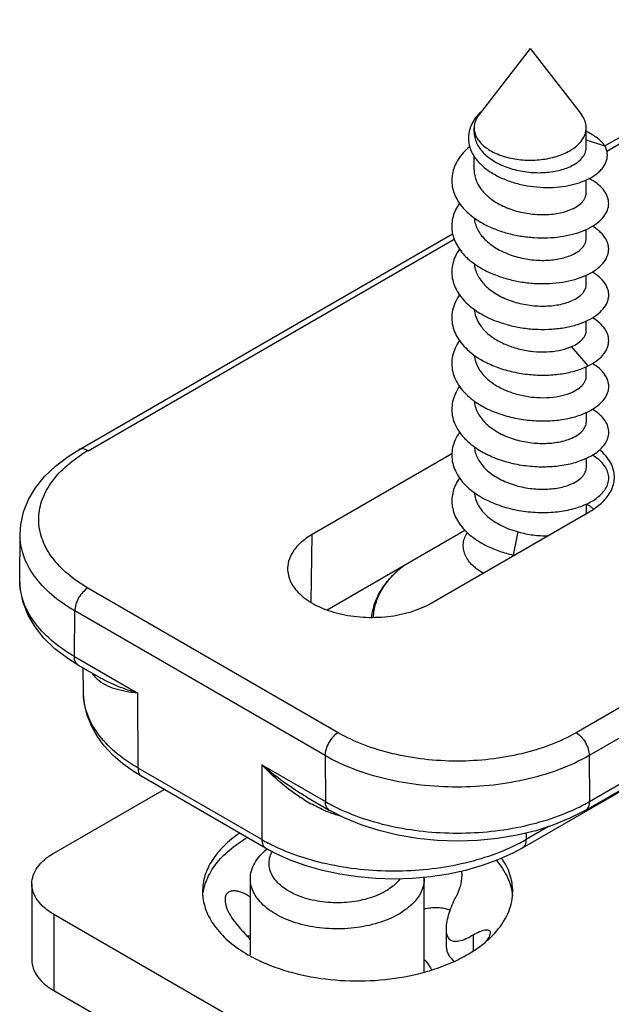
# Model space of a CAD drawing. Units: millimetres. Extents: x 1056 to 1751, y 404 to 873.
# Drawn here: x 1543 to 1559, y 504 to 531 of the extents above; entities that cross this region are included whole.
import ezdxf

# ---------------------------------------------------------------- set-up
doc = ezdxf.new("R2010")
doc.units = ezdxf.units.MM
doc.header["$LTSCALE"] = 23.1
doc.layers.add('COMPONENTI_DI_ASSIEME', color=7, linetype='CONTINUOUS')

msp = doc.modelspace()

# ---------------------------------------------------------------- linework, layer by layer
at = {"layer": 'COMPONENTI_DI_ASSIEME', "linetype": 'Continuous'}
for p, q in [((1559.147, 527.145), (1607.102, 554.83)), ((1559.198, 527.005), (1607.218, 554.728)), ((1623.1, 548.813), (1558.376, 511.447)), ((1623.806, 548.408), (1558.729, 510.839)), ((1558.739, 509.609), (1620.095, 545.029)), ((1620.179, 544.872), (1556.933, 508.359)), ((1558.635, 509.376), (1619.992, 544.798)), ((1557.148, 529.752), (1555.779, 527.983)), ((1557.148, 529.752), (1558.518, 527.983)), ((1555.649, 527.514), (1555.649, 527.629)), ((1558.649, 527.096), (1558.649, 527.63)), ((1559.151, 527.138), (1558.649, 527.294)), ((1555.649, 526.502), (1555.649, 526.865)), ((1558.649, 525.89), (1558.649, 526.234)), ((1545.067, 519.016), (1555.072, 524.792)), ((1558.649, 524.666), (1558.649, 524.91)), ((1545.317, 518.991), (1555.116, 524.648)), ((1558.65, 523.441), (1558.65, 523.687)), ((1558.65, 522.217), (1558.65, 522.462)), ((1558.699, 521.259), (1558.256, 521.776)), ((1558.65, 520.992), (1558.65, 521.238)), ((1558.651, 519.767), (1558.651, 520.012)), ((1555.054, 518.908), (1551.317, 516.75)), ((1558.651, 518.543), (1558.651, 518.787)), ((1554.498, 514.913), (1558.742, 517.363)), ((1558.651, 517.311), (1558.651, 517.564)), ((1551.712, 514.733), (1555.401, 516.863)), ((1556.698, 516.199), (1556.827, 516.821)), ((1543.489, 515.538), (1543.498, 516.761)), ((1551.289, 514.93), (1551.317, 516.75)), ((1552.012, 511.447), (1545.315, 515.316)), ((1544.952, 513.484), (1544.961, 514.703)), ((1551.658, 510.835), (1544.961, 514.703)), ((1544.952, 513.484), (1546.649, 512.504)), ((1545.056, 513.255), (1545.653, 512.911)), ((1545.192, 512.535), (1545.19, 513.178)), ((1545.653, 512.91), (1545.653, 512.911)), ((1546.655, 510.501), (1546.649, 512.504)), ((1551.658, 510.835), (1551.668, 509.605)), ((1558.729, 510.839), (1558.739, 509.609)), ((1549.966, 508.588), (1546.655, 510.501)), ((1549.971, 510.585), (1549.966, 508.588)), ((1549.971, 510.585), (1551.668, 509.605)), ((1550.069, 508.36), (1546.759, 510.272)), ((1546.759, 510.272), (1546.759, 510.272)), ((1544.399, 508.223), (1547.353, 509.929)), ((1551.175, 509.721), (1551.771, 509.376)), ((1557.642, 508.937), (1557.037, 508.587)), ((1557.037, 508.763), (1557.037, 508.587)), ((1543.813, 507.406), (1543.814, 505.365)), ((1549.661, 505.508), (1549.661, 507.541)), ((1554.311, 505.042), (1554.311, 507.542)), ((1544.399, 506.589), (1544.4, 504.548)), ((1544.399, 506.589), (1557.481, 499.037)), ((1554.908, 505.704), (1554.908, 506.197)), ((1555.629, 505.614), (1555.629, 506.039)), ((1544.4, 504.548), (1545.988, 503.632))]:
    msp.add_line(p, q, dxfattribs=at)
for points in [[(1543.498, 516.761), (1543.517, 517.019), (1543.593, 517.357), (1543.726, 517.686), (1543.913, 518.001), (1544.153, 518.299), (1544.444, 518.58), (1544.786, 518.84), (1545.067, 519.016)], [(1545.056, 513.255), (1544.773, 513.433), (1544.429, 513.695), (1544.138, 513.978), (1543.898, 514.278), (1543.711, 514.595), (1543.58, 514.926), (1543.506, 515.266), (1543.489, 515.538)], [(1546.759, 510.272), (1546.547, 510.402), (1546.247, 510.618), (1545.981, 510.849), (1545.752, 511.096), (1545.559, 511.356), (1545.406, 511.629), (1545.292, 511.912), (1545.221, 512.202), (1545.192, 512.495), (1545.192, 512.535)], [(1558.635, 509.376), (1558.231, 509.167), (1557.78, 508.981), (1557.299, 508.826), (1556.796, 508.705), (1556.275, 508.618), (1555.741, 508.566), (1555.202, 508.548), (1554.662, 508.566), (1554.129, 508.619), (1553.608, 508.706), (1553.105, 508.827), (1552.625, 508.981), (1552.174, 509.168), (1551.771, 509.376)], [(1556.933, 508.36), (1556.683, 508.225), (1556.287, 508.045), (1555.865, 507.891), (1555.421, 507.763), (1554.959, 507.663), (1554.484, 507.59), (1553.999, 507.546), (1553.509, 507.531), (1553.019, 507.545), (1552.534, 507.588), (1552.058, 507.66), (1551.595, 507.759), (1551.151, 507.886), (1550.728, 508.04), (1550.33, 508.219), (1550.069, 508.36)]]:
    msp.add_lwpolyline(points, dxfattribs=at)
for centre, radius, start, end in [((1556.719, 527.107), 1.298, 136.9952, 137.1728), ((1556.771, 527.057), 1.37, 132.94, 136.9506), ((1556.783, 524.346), 1.941, 229.6473, 233.2169), ((1556.853, 523.213), 2.057, 233.1693, 233.5433), ((1557.73, 522.977), 1.311, 291.477, 293.6543), ((1547.334, 515.492), 4.039, 119.9737, 122.8081), ((1558.184, 516.625), 1.042, 52.565, 53.2811), ((1558.21, 516.658), 1, 50.5907, 52.5736), ((1557.384, 519.718), 3.585, 258.9645, 259.3214), ((1546.186, 513.559), 0.924, 215.4155, 221.653), ((1546.19, 513.564), 0.93, 221.69, 228.0508), ((1553.432, 513.434), 4.442, 238.3811, 241.057), ((1554.074, 513.78), 4.819, 240.0392, 242.3626), ((1556.227, 513.962), 5.026, 297.7312, 299.9793), ((1552.998, 512.557), 3.462, 246.7124, 248.9047), ((1552.898, 512.297), 3.184, 248.8945, 251.9759), ((1552.841, 512.126), 3.003, 251.9985, 252.8616), ((1551.223, 509.372), 0.742, 350.9827, 352.8799), ((1552.736, 511.788), 2.649, 252.8684, 255.2252), ((1552.418, 512.834), 4.903, 239.9926, 242.2869), ((1554.618, 512.778), 4.838, 297.6897, 299.99), ((1553.535, 507.542), 0.776, 359.9909, 2.3769), ((1549.771, 507.203), 1.39, 180.0251, 184.8639), ((1555.294, 507.204), 1.387, 354.5543, 0.0169), ((1545.889, 502.776), 4.903, 39.6999, 43.7037), ((1549.682, 504.801), 1.206, 90.9949, 94.8109), ((1554.24, 507.892), 2.667, 311.5265, 315.7029), ((1551.869, 509.512), 4.604, 244.9851, 245.6531), ((1551.914, 509.611), 4.714, 245.6541, 246.6096), ((1551.99, 509.788), 4.906, 246.6159, 248.5764), ((1553.25, 509.387), 4.467, 294.9959, 296.0559), ((1552.765, 510.673), 5.843, 285.0915, 286.3296)]:
    msp.add_arc(centre, radius, start, end, dxfattribs=at)
for points, knots in [([(1555.767, 527.989), (1555.705, 527.922), (1555.599, 527.78), (1555.503, 527.538), (1555.484, 527.287), (1555.544, 527.04), (1555.674, 526.809), (1555.868, 526.6), (1556.114, 526.418), (1556.403, 526.268), (1556.724, 526.152), (1557.064, 526.074), (1557.412, 526.033), (1557.756, 526.03), (1558.083, 526.063), (1558.384, 526.13), (1558.649, 526.226), (1558.806, 526.312), (1558.875, 526.36)], [0, 0, 0, 0, 0.057597, 0.110877, 0.162011, 0.21375, 0.268526, 0.327814, 0.392015, 0.460655, 0.532648, 0.606528, 0.680634, 0.753259, 0.822777, 0.887752, 0.947058, 1, 1, 1, 1]), ([(1555.779, 527.983), (1555.739, 527.93), (1555.689, 527.845), (1555.654, 527.721), (1555.649, 527.66), (1555.649, 527.629)], [0, 0, 0, 0, 0.518251, 0.761693, 1, 1, 1, 1]), ([(1558.649, 527.63), (1558.649, 527.66), (1558.643, 527.722), (1558.609, 527.845), (1558.559, 527.931), (1558.518, 527.983)], [0, 0, 0, 0, 0.238311, 0.481744, 1, 1, 1, 1]), ([(1555.649, 527.629), (1555.649, 527.586), (1555.66, 527.499), (1555.71, 527.373), (1555.792, 527.253), (1555.902, 527.142), (1556.039, 527.042), (1556.259, 526.922), (1556.582, 526.814), (1557.004, 526.755), (1557.437, 526.767), (1557.847, 526.849), (1558.098, 526.953), (1558.209, 527.017)], [0, 0, 0, 0, 0.042856, 0.087479, 0.135303, 0.187254, 0.243745, 0.304747, 0.438368, 0.582664, 0.729774, 0.871328, 1, 1, 1, 1]), ([(1558.209, 527.017), (1558.275, 527.055), (1558.395, 527.137), (1558.537, 527.287), (1558.614, 527.429), (1558.644, 527.544), (1558.649, 527.601), (1558.649, 527.63)], [0, 0, 0, 0, 0.289574, 0.548645, 0.781642, 0.89184, 1, 1, 1, 1]), ([(1555.649, 527.514), (1555.649, 527.465), (1555.66, 527.365), (1555.71, 527.219), (1555.791, 527.079), (1555.943, 526.9), (1556.202, 526.707), (1556.578, 526.542), (1557, 526.444), (1557.434, 526.417), (1557.784, 526.454), (1558.039, 526.52), (1558.155, 526.563), (1558.209, 526.588)], [0, 0, 0, 0, 0.047865, 0.097111, 0.148891, 0.203983, 0.324944, 0.45919, 0.601465, 0.744285, 0.879517, 0.942022, 1, 1, 1, 1]), ([(1559.151, 527.138), (1559.098, 527.219), (1558.987, 527.331), (1558.809, 527.45), (1558.705, 527.504), (1558.65, 527.529)], [0, 0, 0, 0, 0.455926, 0.716793, 1, 1, 1, 1]), ([(1555.528, 527.124), (1555.467, 527.073), (1555.355, 526.965), (1555.217, 526.785), (1555.118, 526.595), (1555.059, 526.397), (1555.042, 526.195), (1555.069, 525.994), (1555.138, 525.798), (1555.208, 525.676), (1555.249, 525.617)], [0, 0, 0, 0, 0.140828, 0.273274, 0.3984, 0.518134, 0.635145, 0.752525, 0.873303, 1, 1, 1, 1]), ([(1558.209, 526.588), (1558.274, 526.617), (1558.392, 526.682), (1558.535, 526.805), (1558.614, 526.925), (1558.644, 527.023), (1558.649, 527.072), (1558.649, 527.096)], [0, 0, 0, 0, 0.302853, 0.565503, 0.792986, 0.897937, 1, 1, 1, 1]), ([(1558.875, 526.36), (1558.913, 526.386), (1558.982, 526.44), (1559.072, 526.531), (1559.14, 526.628), (1559.187, 526.728), (1559.213, 526.831), (1559.215, 526.936), (1559.195, 527.04), (1559.168, 527.106), (1559.151, 527.138)], [0, 0, 0, 0, 0.150906, 0.290048, 0.418744, 0.539068, 0.653855, 0.766564, 0.880869, 1, 1, 1, 1]), ([(1555.649, 526.502), (1555.649, 526.45), (1555.66, 526.344), (1555.71, 526.189), (1555.791, 526.04), (1555.942, 525.849), (1556.2, 525.64), (1556.577, 525.457), (1556.999, 525.341), (1557.432, 525.297), (1557.783, 525.318), (1558.038, 525.372), (1558.155, 525.409), (1558.209, 525.431)], [0, 0, 0, 0, 0.049964, 0.101162, 0.154631, 0.211081, 0.333691, 0.468227, 0.609629, 0.750596, 0.883111, 0.943931, 1, 1, 1, 1]), ([(1559.098, 525.984), (1559.051, 526.041), (1558.933, 526.149), (1558.796, 526.232), (1558.721, 526.27)], [0, 0, 0, 0, 0.467991, 1, 1, 1, 1]), ([(1555.621, 525.24), (1555.707, 525.176), (1555.894, 525.057), (1556.202, 524.915), (1556.538, 524.804), (1556.891, 524.728), (1557.252, 524.687), (1557.609, 524.681), (1557.953, 524.711), (1558.274, 524.773), (1558.561, 524.865), (1558.808, 524.984), (1559.007, 525.125), (1559.152, 525.285), (1559.225, 525.435), (1559.249, 525.555), (1559.251, 525.644), (1559.236, 525.733), (1559.194, 525.852), (1559.141, 525.934), (1559.098, 525.984)], [0, 0, 0, 0, 0.070594, 0.145345, 0.223254, 0.303026, 0.383178, 0.462136, 0.538331, 0.610297, 0.676774, 0.73683, 0.790037, 0.836692, 0.87813, 0.89772, 0.91705, 0.93656, 0.956671, 1, 1, 1, 1]), ([(1558.209, 525.431), (1558.274, 525.456), (1558.391, 525.512), (1558.515, 525.608), (1558.585, 525.693), (1558.622, 525.757), (1558.644, 525.823), (1558.649, 525.868), (1558.649, 525.89)], [0, 0, 0, 0, 0.310093, 0.574764, 0.691588, 0.799779, 0.901593, 1, 1, 1, 1]), ([(1555.257, 525.607), (1555.218, 525.552), (1555.149, 525.438), (1555.079, 525.255), (1555.046, 525.067), (1555.05, 524.878), (1555.092, 524.691), (1555.2, 524.443), (1555.33, 524.278), (1555.43, 524.179)], [0, 0, 0, 0, 0.12871, 0.251556, 0.370692, 0.488754, 0.608531, 0.732571, 1, 1, 1, 1]), ([(1555.249, 525.617), (1555.273, 525.582), (1555.381, 525.442), (1555.513, 525.321), (1555.621, 525.24)], [0, 0, 0, 0, 0.237683, 1, 1, 1, 1]), ([(1555.652, 525.219), (1555.656, 525.168), (1555.674, 525.065), (1555.733, 524.916), (1555.821, 524.773), (1555.979, 524.59), (1556.241, 524.392), (1556.615, 524.22), (1557.03, 524.112), (1557.453, 524.072), (1557.794, 524.096), (1558.043, 524.148), (1558.157, 524.185), (1558.21, 524.206)], [0, 0, 0, 0, 0.050027, 0.101634, 0.155709, 0.212822, 0.336522, 0.471415, 0.612397, 0.752429, 0.883887, 0.944262, 1, 1, 1, 1]), ([(1559.034, 524.829), (1559.019, 524.844), (1558.949, 524.906), (1558.873, 524.96), (1558.812, 524.996)], [0, 0, 0, 0, 0.236222, 1, 1, 1, 1]), ([(1555.621, 524.016), (1555.709, 523.95), (1555.902, 523.828), (1556.22, 523.683), (1556.566, 523.572), (1556.93, 523.497), (1557.3, 523.459), (1557.666, 523.459), (1558.016, 523.495), (1558.339, 523.565), (1558.625, 523.666), (1558.867, 523.795), (1559.056, 523.946), (1559.169, 524.092), (1559.223, 524.214), (1559.246, 524.304), (1559.252, 524.396), (1559.241, 524.487), (1559.214, 524.577), (1559.153, 524.698), (1559.086, 524.779), (1559.034, 524.829)], [0, 0, 0, 0, 0.071086, 0.146448, 0.225012, 0.305386, 0.385981, 0.465121, 0.541151, 0.612543, 0.678017, 0.736692, 0.788283, 0.83339, 0.854094, 0.873973, 0.893454, 0.913001, 0.93307, 0.954069, 1, 1, 1, 1]), ([(1558.21, 524.206), (1558.274, 524.231), (1558.391, 524.288), (1558.515, 524.384), (1558.585, 524.469), (1558.622, 524.533), (1558.644, 524.599), (1558.649, 524.644), (1558.649, 524.666)], [0, 0, 0, 0, 0.310093, 0.574764, 0.691588, 0.799779, 0.901593, 1, 1, 1, 1]), ([(1555.257, 524.383), (1555.215, 524.324), (1555.143, 524.201), (1555.072, 524.004), (1555.043, 523.802), (1555.058, 523.599), (1555.116, 523.4), (1555.215, 523.208), (1555.353, 523.027), (1555.465, 522.919), (1555.526, 522.867)], [0, 0, 0, 0, 0.127095, 0.248121, 0.365589, 0.482549, 0.602135, 0.72707, 0.859328, 1, 1, 1, 1]), ([(1555.43, 524.179), (1555.445, 524.165), (1555.505, 524.107), (1555.57, 524.054), (1555.621, 524.016)], [0, 0, 0, 0, 0.244359, 1, 1, 1, 1]), ([(1555.652, 523.994), (1555.656, 523.943), (1555.675, 523.84), (1555.734, 523.691), (1555.822, 523.548), (1555.98, 523.365), (1556.241, 523.168), (1556.615, 522.995), (1557.03, 522.887), (1557.453, 522.848), (1557.795, 522.871), (1558.043, 522.924), (1558.157, 522.96), (1558.21, 522.981)], [0, 0, 0, 0, 0.050028, 0.101637, 0.155716, 0.212833, 0.336539, 0.471433, 0.612409, 0.752434, 0.883889, 0.944263, 1, 1, 1, 1]), ([(1555.621, 522.792), (1555.711, 522.724), (1555.91, 522.599), (1556.237, 522.452), (1556.594, 522.34), (1556.969, 522.266), (1557.349, 522.232), (1557.723, 522.237), (1558.078, 522.28), (1558.403, 522.359), (1558.687, 522.469), (1558.922, 522.607), (1559.101, 522.768), (1559.2, 522.922), (1559.241, 523.049), (1559.253, 523.143), (1559.247, 523.237), (1559.214, 523.364), (1559.125, 523.52), (1559.02, 523.622), (1558.96, 523.67)], [0, 0, 0, 0, 0.071499, 0.147387, 0.226511, 0.307381, 0.388301, 0.467492, 0.543213, 0.613882, 0.678214, 0.735397, 0.785332, 0.828982, 0.849208, 0.868869, 0.888447, 0.908433, 0.951219, 1, 1, 1, 1]), ([(1558.96, 523.67), (1558.948, 523.679), (1558.901, 523.715), (1558.851, 523.748), (1558.812, 523.772)], [0, 0, 0, 0, 0.241441, 1, 1, 1, 1]), ([(1558.21, 522.981), (1558.275, 523.007), (1558.391, 523.063), (1558.516, 523.159), (1558.586, 523.244), (1558.622, 523.308), (1558.645, 523.374), (1558.65, 523.419), (1558.65, 523.441)], [0, 0, 0, 0, 0.310092, 0.574762, 0.691586, 0.799778, 0.901592, 1, 1, 1, 1]), ([(1555.257, 523.158), (1555.213, 523.096), (1555.137, 522.966), (1555.065, 522.756), (1555.042, 522.541), (1555.067, 522.326), (1555.141, 522.117), (1555.26, 521.917), (1555.422, 521.73), (1555.551, 521.62), (1555.621, 521.567)], [0, 0, 0, 0, 0.125637, 0.245046, 0.361085, 0.477194, 0.596795, 0.722719, 0.856842, 1, 1, 1, 1]), ([(1555.652, 522.769), (1555.657, 522.706), (1555.684, 522.578), (1555.74, 522.46), (1555.774, 522.403)], [0, 0, 0, 0, 0.489136, 1, 1, 1, 1]), ([(1555.774, 522.403), (1555.825, 522.319), (1555.958, 522.159), (1556.215, 521.964), (1556.525, 521.809), (1556.869, 521.699), (1557.229, 521.639), (1557.584, 521.628), (1557.913, 521.664), (1558.118, 521.72), (1558.21, 521.757)], [0, 0, 0, 0, 0.109306, 0.229228, 0.358575, 0.49407, 0.631121, 0.764511, 0.888997, 1, 1, 1, 1]), ([(1558.699, 521.259), (1558.777, 521.298), (1558.918, 521.381), (1559.092, 521.534), (1559.191, 521.68), (1559.235, 521.801), (1559.251, 521.891), (1559.251, 521.981), (1559.234, 522.07), (1559.201, 522.159), (1559.134, 522.276), (1559.008, 522.416), (1558.882, 522.505), (1558.812, 522.547)], [0, 0, 0, 0, 0.15294, 0.28729, 0.405238, 0.459842, 0.5127, 0.564974, 0.617882, 0.672576, 0.730061, 0.856078, 1, 1, 1, 1]), ([(1558.256, 521.776), (1558.315, 521.801), (1558.42, 521.857), (1558.548, 521.964), (1558.618, 522.068), (1558.646, 522.153), (1558.65, 522.196), (1558.65, 522.217)], [0, 0, 0, 0, 0.307033, 0.570611, 0.796313, 0.899709, 1, 1, 1, 1]), ([(1555.257, 521.933), (1555.213, 521.871), (1555.137, 521.741), (1555.066, 521.53), (1555.042, 521.315), (1555.068, 521.1), (1555.142, 520.89), (1555.262, 520.69), (1555.424, 520.503), (1555.553, 520.393), (1555.623, 520.341)], [0, 0, 0, 0, 0.12559, 0.244954, 0.36096, 0.477053, 0.596663, 0.722616, 0.856784, 1, 1, 1, 1]), ([(1555.631, 521.559), (1555.734, 521.483), (1555.961, 521.346), (1556.337, 521.189), (1556.745, 521.079), (1557.17, 521.017), (1557.593, 521.004), (1557.998, 521.041), (1558.369, 521.122), (1558.596, 521.208), (1558.699, 521.259)], [0, 0, 0, 0, 0.119382, 0.24663, 0.379161, 0.513686, 0.646556, 0.774078, 0.892824, 1, 1, 1, 1]), ([(1555.653, 521.545), (1555.658, 521.482), (1555.684, 521.353), (1555.74, 521.235), (1555.774, 521.179)], [0, 0, 0, 0, 0.489133, 1, 1, 1, 1]), ([(1558.802, 520.09), (1558.869, 520.129), (1558.991, 520.213), (1559.136, 520.364), (1559.228, 520.53), (1559.261, 520.704), (1559.231, 520.879), (1559.142, 521.046), (1559, 521.198), (1558.88, 521.282), (1558.813, 521.322)], [0, 0, 0, 0, 0.147753, 0.278084, 0.393984, 0.501378, 0.608533, 0.723789, 0.85323, 1, 1, 1, 1]), ([(1555.774, 521.179), (1555.825, 521.095), (1555.958, 520.935), (1556.215, 520.739), (1556.525, 520.584), (1556.869, 520.475), (1557.229, 520.414), (1557.584, 520.403), (1557.913, 520.44), (1558.118, 520.496), (1558.211, 520.532)], [0, 0, 0, 0, 0.109304, 0.229223, 0.35857, 0.494065, 0.631117, 0.764508, 0.888996, 1, 1, 1, 1]), ([(1558.211, 520.532), (1558.275, 520.558), (1558.392, 520.614), (1558.516, 520.71), (1558.586, 520.795), (1558.623, 520.859), (1558.645, 520.925), (1558.65, 520.97), (1558.65, 520.992)], [0, 0, 0, 0, 0.310091, 0.574757, 0.691581, 0.799775, 0.90159, 1, 1, 1, 1]), ([(1555.257, 520.708), (1555.213, 520.645), (1555.137, 520.516), (1555.066, 520.306), (1555.043, 520.091), (1555.068, 519.876), (1555.142, 519.666), (1555.24, 519.502), (1555.339, 519.377), (1555.454, 519.253), (1555.553, 519.169), (1555.623, 519.117)], [0, 0, 0, 0, 0.125574, 0.244931, 0.360936, 0.477027, 0.596628, 0.722564, 0.788594, 0.856818, 1, 1, 1, 1]), ([(1555.623, 520.341), (1555.731, 520.261), (1555.969, 520.116), (1556.365, 519.954), (1556.796, 519.843), (1557.242, 519.786), (1557.684, 519.783), (1558.102, 519.833), (1558.477, 519.931), (1558.702, 520.031), (1558.802, 520.09)], [0, 0, 0, 0, 0.120505, 0.249295, 0.383454, 0.519273, 0.652667, 0.77956, 0.896279, 1, 1, 1, 1]), ([(1555.653, 520.321), (1555.657, 520.27), (1555.675, 520.167), (1555.734, 520.017), (1555.822, 519.875), (1555.98, 519.691), (1556.242, 519.494), (1556.616, 519.321), (1557.031, 519.213), (1557.454, 519.174), (1557.795, 519.197), (1558.044, 519.25), (1558.158, 519.287), (1558.211, 519.308)], [0, 0, 0, 0, 0.050027, 0.10163, 0.155702, 0.212812, 0.336506, 0.471399, 0.612377, 0.752413, 0.883879, 0.944259, 1, 1, 1, 1]), ([(1558.895, 518.924), (1558.952, 518.964), (1559.055, 519.048), (1559.173, 519.196), (1559.243, 519.355), (1559.258, 519.52), (1559.219, 519.683), (1559.129, 519.838), (1558.99, 519.98), (1558.876, 520.06), (1558.813, 520.097)], [0, 0, 0, 0, 0.141987, 0.268139, 0.382103, 0.490021, 0.59962, 0.71816, 0.85075, 1, 1, 1, 1]), ([(1558.211, 519.308), (1558.276, 519.333), (1558.392, 519.389), (1558.517, 519.485), (1558.587, 519.57), (1558.623, 519.634), (1558.646, 519.7), (1558.651, 519.745), (1558.651, 519.767)], [0, 0, 0, 0, 0.310093, 0.574755, 0.691579, 0.799773, 0.901588, 1, 1, 1, 1]), ([(1555.258, 519.484), (1555.214, 519.422), (1555.138, 519.292), (1555.066, 519.082), (1555.043, 518.867), (1555.068, 518.652), (1555.142, 518.442), (1555.261, 518.242), (1555.423, 518.055), (1555.552, 517.945), (1555.622, 517.893)], [0, 0, 0, 0, 0.125627, 0.245025, 0.361055, 0.477158, 0.596761, 0.722692, 0.856826, 1, 1, 1, 1]), ([(1545.317, 518.991), (1545.295, 519.004), (1545.251, 519.024), (1545.184, 519.041), (1545.121, 519.039), (1545.083, 519.025), (1545.067, 519.016)], [0, 0, 0, 0, 0.289201, 0.549094, 0.782367, 1, 1, 1, 1]), ([(1555.623, 519.117), (1555.735, 519.033), (1555.985, 518.883), (1556.402, 518.717), (1556.854, 518.607), (1557.32, 518.556), (1557.777, 518.564), (1558.204, 518.628), (1558.58, 518.744), (1558.801, 518.859), (1558.895, 518.924)], [0, 0, 0, 0, 0.121945, 0.252523, 0.388453, 0.525589, 0.659407, 0.78547, 0.899911, 1, 1, 1, 1]), ([(1555.653, 519.097), (1555.657, 519.046), (1555.676, 518.942), (1555.735, 518.793), (1555.823, 518.65), (1555.981, 518.467), (1556.242, 518.269), (1556.616, 518.097), (1557.031, 517.989), (1557.454, 517.949), (1557.796, 517.973), (1558.044, 518.025), (1558.158, 518.062), (1558.211, 518.083)], [0, 0, 0, 0, 0.050025, 0.101627, 0.155696, 0.212804, 0.336496, 0.471391, 0.61237, 0.752408, 0.883877, 0.944258, 1, 1, 1, 1]), ([(1559.401, 518.298), (1559.399, 518.362), (1559.38, 518.493), (1559.271, 518.752), (1559.124, 518.918), (1559.01, 519.014)], [0, 0, 0, 0, 0.228795, 0.467624, 1, 1, 1, 1]), ([(1545.315, 515.316), (1545.124, 515.426), (1544.777, 515.664), (1544.357, 516.096), (1544.083, 516.572), (1543.971, 517.079), (1544.033, 517.589), (1544.262, 518.076), (1544.642, 518.522), (1544.966, 518.771), (1545.146, 518.887)], [0, 0, 0, 0, 0.146198, 0.277521, 0.395925, 0.506173, 0.615317, 0.730783, 0.858081, 1, 1, 1, 1]), ([(1558.978, 517.763), (1559.026, 517.803), (1559.111, 517.886), (1559.204, 518.029), (1559.253, 518.18), (1559.253, 518.335), (1559.206, 518.487), (1559.114, 518.63), (1558.981, 518.763), (1558.872, 518.838), (1558.813, 518.873)], [0, 0, 0, 0, 0.135964, 0.258046, 0.370399, 0.479149, 0.591303, 0.713034, 0.848554, 1, 1, 1, 1]), ([(1558.211, 518.083), (1558.276, 518.108), (1558.393, 518.165), (1558.517, 518.261), (1558.587, 518.346), (1558.624, 518.41), (1558.646, 518.476), (1558.651, 518.521), (1558.651, 518.543)], [0, 0, 0, 0, 0.310097, 0.574754, 0.691577, 0.799772, 0.901587, 1, 1, 1, 1]), ([(1555.259, 518.26), (1555.22, 518.205), (1555.151, 518.091), (1555.081, 517.908), (1555.048, 517.721), (1555.052, 517.532), (1555.094, 517.345), (1555.2, 517.098), (1555.33, 516.933), (1555.429, 516.834)], [0, 0, 0, 0, 0.128755, 0.251654, 0.370835, 0.488926, 0.608705, 0.732719, 1, 1, 1, 1]), ([(1559.115, 517.648), (1559.203, 517.739), (1559.316, 517.894), (1559.391, 518.126), (1559.402, 518.242), (1559.401, 518.298)], [0, 0, 0, 0, 0.525339, 0.76615, 1, 1, 1, 1]), ([(1555.622, 517.893), (1555.739, 517.805), (1556.002, 517.649), (1556.438, 517.48), (1556.912, 517.372), (1557.397, 517.328), (1557.869, 517.347), (1558.304, 517.427), (1558.677, 517.56), (1558.891, 517.69), (1558.978, 517.763)], [0, 0, 0, 0, 0.123523, 0.256027, 0.393836, 0.532332, 0.666529, 0.791635, 0.903629, 1, 1, 1, 1]), ([(1555.653, 517.87), (1555.658, 517.812), (1555.681, 517.695), (1555.755, 517.528), (1555.865, 517.37), (1556.061, 517.171), (1556.381, 516.966), (1556.672, 516.861), (1556.827, 516.821)], [0, 0, 0, 0, 0.104019, 0.212052, 0.326285, 0.447915, 0.712837, 1, 1, 1, 1]), ([(1558.742, 517.363), (1558.777, 517.384), (1558.911, 517.466), (1559.034, 517.565), (1559.115, 517.648)], [0, 0, 0, 0, 0.264135, 1, 1, 1, 1]), ([(1558.807, 517.46), (1558.795, 517.468), (1558.746, 517.504), (1558.694, 517.535), (1558.653, 517.557)], [0, 0, 0, 0, 0.240334, 1, 1, 1, 1]), ([(1555.888, 515.716), (1555.83, 515.749), (1555.722, 515.819), (1555.582, 515.942), (1555.474, 516.076), (1555.398, 516.218), (1555.358, 516.366), (1555.356, 516.516), (1555.391, 516.664), (1555.437, 516.757), (1555.465, 516.801)], [0, 0, 0, 0, 0.152036, 0.292557, 0.422097, 0.542321, 0.65613, 0.767471, 0.880746, 1, 1, 1, 1]), ([(1555.429, 516.834), (1555.507, 516.757), (1555.683, 516.614), (1555.986, 516.437), (1556.328, 516.296), (1556.572, 516.227), (1556.698, 516.199)], [0, 0, 0, 0, 0.227633, 0.472283, 0.731204, 1, 1, 1, 1]), ([(1556.827, 516.821), (1556.958, 516.782), (1557.222, 516.728), (1557.491, 516.713), (1557.623, 516.716)], [0, 0, 0, 0, 0.508415, 1, 1, 1, 1]), ([(1544.961, 514.703), (1544.741, 514.831), (1544.341, 515.107), (1543.865, 515.611), (1543.564, 516.168), (1543.496, 516.568), (1543.498, 516.759)], [0, 0, 0, 0, 0.289849, 0.54903, 0.782137, 1, 1, 1, 1]), ([(1551.317, 516.75), (1551.219, 516.694), (1551.042, 516.573), (1550.83, 516.352), (1550.694, 516.107), (1550.659, 515.932), (1550.657, 515.847)], [0, 0, 0, 0, 0.289284, 0.548782, 0.782243, 1, 1, 1, 1]), ([(1550.657, 515.847), (1550.656, 515.783), (1550.67, 515.651), (1550.742, 515.46), (1550.862, 515.278), (1551.09, 515.045), (1551.48, 514.803), (1552.045, 514.612), (1552.679, 514.52), (1553.333, 514.537), (1553.951, 514.66), (1554.33, 514.816), (1554.498, 514.913)], [0, 0, 0, 0, 0.042872, 0.08739, 0.135046, 0.186808, 0.303739, 0.437285, 0.581727, 0.729141, 0.871037, 1, 1, 1, 1]), ([(1552.909, 514.533), (1552.922, 514.661), (1552.98, 514.921), (1553.161, 515.287), (1553.425, 515.627), (1553.645, 515.826), (1553.765, 515.919)], [0, 0, 0, 0, 0.231451, 0.471938, 0.726857, 1, 1, 1, 1]), ([(1552.955, 514.534), (1552.957, 514.597), (1552.969, 514.722), (1553.029, 514.973), (1553.169, 515.283), (1553.429, 515.627), (1553.649, 515.828), (1553.771, 515.924)], [0, 0, 0, 0, 0.112462, 0.22656, 0.463917, 0.720201, 1, 1, 1, 1]), ([(1544.952, 513.484), (1544.732, 513.612), (1544.333, 513.887), (1543.856, 514.391), (1543.556, 514.947), (1543.488, 515.347), (1543.489, 515.538)], [0, 0, 0, 0, 0.289807, 0.548999, 0.782072, 1, 1, 1, 1]), ([(1545.315, 515.316), (1545.265, 515.287), (1545.17, 515.207), (1545.059, 515.055), (1544.983, 514.884), (1544.961, 514.761), (1544.961, 514.703)], [0, 0, 0, 0, 0.237259, 0.500049, 0.762813, 1, 1, 1, 1]), ([(1545.056, 513.255), (1545.039, 513.265), (1545.009, 513.291), (1544.963, 513.366), (1544.952, 513.436), (1544.952, 513.484)], [0, 0, 0, 0, 0.218397, 0.452287, 1, 1, 1, 1]), ([(1546.649, 512.504), (1546.541, 512.515), (1546.334, 512.543), (1546.042, 512.611), (1545.783, 512.713), (1545.633, 512.814), (1545.568, 512.872)], [0, 0, 0, 0, 0.281649, 0.538645, 0.775076, 1, 1, 1, 1]), ([(1546.649, 512.504), (1546.471, 512.557), (1546.131, 512.671), (1545.804, 512.823), (1545.653, 512.91)], [0, 0, 0, 0, 0.515357, 1, 1, 1, 1]), ([(1546.655, 510.501), (1546.437, 510.627), (1546.04, 510.9), (1545.565, 511.398), (1545.264, 511.949), (1545.193, 512.345), (1545.192, 512.535)], [0, 0, 0, 0, 0.289739, 0.548989, 0.782213, 1, 1, 1, 1]), ([(1552.012, 511.447), (1551.961, 511.418), (1551.866, 511.338), (1551.756, 511.187), (1551.68, 511.015), (1551.658, 510.893), (1551.658, 510.835)], [0, 0, 0, 0, 0.237259, 0.500049, 0.762813, 1, 1, 1, 1]), ([(1558.376, 511.447), (1558.158, 511.322), (1557.681, 511.1), (1556.906, 510.864), (1556.066, 510.719), (1555.193, 510.67), (1554.321, 510.719), (1553.481, 510.864), (1552.706, 511.1), (1552.229, 511.322), (1552.012, 511.447)], [0, 0, 0, 0, 0.11419, 0.237383, 0.367045, 0.500073, 0.633092, 0.762743, 0.885897, 1, 1, 1, 1]), ([(1558.376, 511.447), (1558.426, 511.419), (1558.52, 511.339), (1558.631, 511.189), (1558.707, 511.018), (1558.729, 510.896), (1558.729, 510.839)], [0, 0, 0, 0, 0.236947, 0.499446, 0.762246, 1, 1, 1, 1]), ([(1558.729, 510.839), (1558.487, 510.699), (1557.958, 510.452), (1557.096, 510.19), (1556.163, 510.028), (1555.193, 509.974), (1554.224, 510.027), (1553.291, 510.188), (1552.429, 510.449), (1551.9, 510.696), (1551.658, 510.835)], [0, 0, 0, 0, 0.114201, 0.23741, 0.367087, 0.500127, 0.633151, 0.762795, 0.88593, 1, 1, 1, 1]), ([(1546.655, 510.501), (1546.655, 510.475), (1546.659, 510.427), (1546.679, 510.361), (1546.712, 510.307), (1546.742, 510.281), (1546.759, 510.272)], [0, 0, 0, 0, 0.289104, 0.548972, 0.782282, 1, 1, 1, 1]), ([(1551.175, 509.721), (1551.066, 509.784), (1550.646, 510.043), (1550.251, 510.345), (1549.971, 510.585)], [0, 0, 0, 0, 0.253338, 1, 1, 1, 1]), ([(1551.104, 509.652), (1550.998, 509.717), (1550.591, 509.99), (1550.223, 510.32), (1549.971, 510.585)], [0, 0, 0, 0, 0.252947, 1, 1, 1, 1]), ([(1551.771, 509.376), (1551.755, 509.386), (1551.724, 509.412), (1551.678, 509.487), (1551.668, 509.557), (1551.668, 509.605)], [0, 0, 0, 0, 0.218396, 0.452289, 1, 1, 1, 1]), ([(1551.839, 509.511), (1552.076, 509.387), (1552.586, 509.168), (1553.408, 508.935), (1554.29, 508.794), (1555.5, 508.73), (1556.966, 508.882), (1558.077, 509.256), (1558.566, 509.513)], [0, 0, 0, 0, 0.115453, 0.238935, 0.368136, 0.500332, 0.761422, 1, 1, 1, 1]), ([(1558.635, 509.376), (1558.652, 509.386), (1558.683, 509.412), (1558.716, 509.467), (1558.735, 509.534), (1558.739, 509.583), (1558.739, 509.609)], [0, 0, 0, 0, 0.217061, 0.450114, 0.7103, 1, 1, 1, 1]), ([(1549.376, 508.76), (1549.225, 508.658), (1548.951, 508.44), (1548.629, 508.055), (1548.427, 507.639), (1548.381, 507.344), (1548.381, 507.202)], [0, 0, 0, 0, 0.285105, 0.542735, 0.777838, 1, 1, 1, 1]), ([(1548.387, 507.083), (1548.4, 507.231), (1548.478, 507.533), (1548.73, 507.952), (1549.104, 508.333), (1549.411, 508.544), (1549.579, 508.643)], [0, 0, 0, 0, 0.218239, 0.452962, 0.712421, 1, 1, 1, 1]), ([(1549.966, 508.588), (1549.966, 508.563), (1549.97, 508.515), (1549.989, 508.449), (1550.022, 508.395), (1550.053, 508.369), (1550.069, 508.36)], [0, 0, 0, 0, 0.289089, 0.548961, 0.782283, 1, 1, 1, 1]), ([(1556.867, 508.493), (1556.63, 508.369), (1556.119, 508.15), (1555.002, 507.833), (1553.502, 507.679), (1552.002, 507.834), (1550.885, 508.15), (1550.374, 508.369), (1550.138, 508.494)], [0, 0, 0, 0, 0.115503, 0.238994, 0.500004, 0.761026, 0.884528, 1, 1, 1, 1]), ([(1557.037, 508.587), (1557.037, 508.539), (1557.026, 508.47), (1556.981, 508.395), (1556.95, 508.369), (1556.933, 508.36)], [0, 0, 0, 0, 0.547463, 0.781526, 1, 1, 1, 1]), ([(1543.813, 507.406), (1543.813, 507.482), (1543.842, 507.641), (1543.962, 507.862), (1544.152, 508.062), (1544.312, 508.172), (1544.399, 508.223)], [0, 0, 0, 0, 0.217793, 0.450925, 0.710309, 1, 1, 1, 1]), ([(1549.661, 507.541), (1549.661, 507.612), (1549.681, 507.759), (1549.771, 507.969), (1549.917, 508.167), (1550.043, 508.282), (1550.112, 508.336)], [0, 0, 0, 0, 0.226266, 0.463187, 0.719338, 1, 1, 1, 1]), ([(1553.276, 507.205), (1553.128, 507.119), (1552.79, 506.984), (1552.241, 506.889), (1551.667, 506.894), (1551.124, 507.001), (1550.723, 507.172), (1550.469, 507.355), (1550.324, 507.503), (1550.221, 507.663), (1550.163, 507.833), (1550.155, 508.008), (1550.182, 508.12), (1550.202, 508.174)], [0, 0, 0, 0, 0.132764, 0.279273, 0.430341, 0.575735, 0.706489, 0.7647, 0.817829, 0.866409, 0.911665, 0.955463, 1, 1, 1, 1]), ([(1556.244, 508.029), (1556.364, 507.891), (1556.563, 507.596), (1556.66, 507.251), (1556.675, 507.085)], [0, 0, 0, 0, 0.521851, 1, 1, 1, 1]), ([(1556.681, 507.204), (1556.681, 507.357), (1556.627, 507.673), (1556.479, 507.956), (1556.387, 508.09)], [0, 0, 0, 0, 0.484021, 1, 1, 1, 1]), ([(1555.317, 507.617), (1555.317, 507.521), (1555.282, 507.323), (1555.206, 507.14), (1555.16, 507.051)], [0, 0, 0, 0, 0.489074, 1, 1, 1, 1]), ([(1555.307, 507.738), (1555.309, 507.729), (1555.315, 507.688), (1555.317, 507.648), (1555.317, 507.617)], [0, 0, 0, 0, 0.246318, 1, 1, 1, 1]), ([(1544.399, 506.589), (1544.312, 506.64), (1544.152, 506.75), (1543.962, 506.95), (1543.842, 507.171), (1543.814, 507.33), (1543.813, 507.406)], [0, 0, 0, 0, 0.289673, 0.54905, 0.78219, 1, 1, 1, 1]), ([(1553.63, 506.592), (1553.457, 506.493), (1553.068, 506.332), (1552.433, 506.205), (1551.761, 506.186), (1551.108, 506.278), (1550.525, 506.472), (1550.12, 506.719), (1549.882, 506.957), (1549.756, 507.143), (1549.678, 507.339), (1549.661, 507.475), (1549.661, 507.541)], [0, 0, 0, 0, 0.128689, 0.270275, 0.417425, 0.561762, 0.695426, 0.812689, 0.864656, 0.912495, 0.957132, 1, 1, 1, 1]), ([(1553.663, 507.535), (1553.64, 507.503), (1553.529, 507.373), (1553.389, 507.27), (1553.276, 507.205)], [0, 0, 0, 0, 0.230758, 1, 1, 1, 1]), ([(1554.311, 507.542), (1554.311, 507.453), (1554.278, 507.269), (1554.138, 507.011), (1553.917, 506.779), (1553.732, 506.651), (1553.63, 506.592)], [0, 0, 0, 0, 0.217784, 0.450918, 0.710377, 1, 1, 1, 1]), ([(1548.386, 507.085), (1548.399, 506.936), (1548.477, 506.629), (1548.732, 506.205), (1549.112, 505.82), (1549.425, 505.607), (1549.596, 505.508)], [0, 0, 0, 0, 0.217909, 0.452396, 0.711995, 1, 1, 1, 1]), ([(1549.661, 507.045), (1549.589, 507.095), (1549.478, 507.159), (1549.323, 507.208), (1549.216, 507.22), (1549.119, 507.205), (1549.039, 507.156), (1548.99, 507.073), (1548.982, 507.009), (1548.982, 506.975)], [0, 0, 0, 0, 0.303373, 0.440531, 0.564929, 0.67598, 0.77787, 0.881877, 1, 1, 1, 1]), ([(1554.908, 506.197), (1554.908, 506.266), (1554.924, 506.41), (1554.998, 506.7), (1555.088, 506.913), (1555.16, 507.051)], [0, 0, 0, 0, 0.230955, 0.480245, 1, 1, 1, 1]), ([(1556.148, 506.029), (1556.293, 506.178), (1556.537, 506.498), (1556.657, 506.886), (1556.675, 507.072)], [0, 0, 0, 0, 0.525894, 1, 1, 1, 1]), ([(1548.982, 506.975), (1548.982, 506.906), (1549.018, 506.759), (1549.161, 506.478), (1549.318, 506.284), (1549.433, 506.164)], [0, 0, 0, 0, 0.218113, 0.469766, 1, 1, 1, 1]), ([(1554.31, 506.73), (1554.425, 506.763), (1554.664, 506.788), (1554.901, 506.745), (1555.01, 506.702)], [0, 0, 0, 0, 0.506088, 1, 1, 1, 1]), ([(1555.236, 505.866), (1555.193, 505.858), (1555.129, 505.852), (1555.049, 505.875), (1554.977, 505.922), (1554.917, 506.036), (1554.908, 506.139), (1554.908, 506.197)], [0, 0, 0, 0, 0.232354, 0.339037, 0.445594, 0.687886, 1, 1, 1, 1]), ([(1555.629, 506.039), (1555.564, 505.999), (1555.438, 505.929), (1555.301, 505.879), (1555.236, 505.866)], [0, 0, 0, 0, 0.535159, 1, 1, 1, 1]), ([(1555.629, 506.039), (1555.682, 506.071), (1555.761, 506.113), (1555.865, 506.153), (1555.933, 506.171), (1555.991, 506.176), (1556.04, 506.167), (1556.075, 506.138), (1556.081, 506.109), (1556.081, 506.094)], [0, 0, 0, 0, 0.354533, 0.507591, 0.640738, 0.751879, 0.841296, 0.916898, 1, 1, 1, 1]), ([(1556.081, 506.094), (1556.081, 506.078), (1556.073, 506.042), (1556.037, 505.959), (1555.993, 505.899), (1555.96, 505.857)], [0, 0, 0, 0, 0.177211, 0.404235, 1, 1, 1, 1]), ([(1555.212, 505.375), (1555.287, 505.411), (1555.569, 505.559), (1555.833, 505.74), (1556.008, 505.895)], [0, 0, 0, 0, 0.264537, 1, 1, 1, 1]), ([(1549.596, 505.508), (1549.622, 505.493), (1549.729, 505.433), (1549.838, 505.378), (1549.922, 505.339)], [0, 0, 0, 0, 0.245108, 1, 1, 1, 1]), ([(1554.908, 505.704), (1554.908, 505.67), (1554.918, 505.601), (1554.975, 505.465), (1555.054, 505.379), (1555.115, 505.33)], [0, 0, 0, 0, 0.227801, 0.465884, 1, 1, 1, 1]), ([(1543.814, 505.365), (1543.814, 505.289), (1543.842, 505.13), (1543.963, 504.909), (1544.153, 504.709), (1544.312, 504.599), (1544.4, 504.548)], [0, 0, 0, 0, 0.21781, 0.45095, 0.710327, 1, 1, 1, 1]), ([(1550.198, 505.221), (1550.506, 505.1), (1551.167, 504.912), (1552.203, 504.788), (1553.259, 504.818), (1553.953, 504.942), (1554.286, 505.032)], [0, 0, 0, 0, 0.239417, 0.493183, 0.750474, 1, 1, 1, 1]), ([(1554.316, 505.383), (1554.336, 505.361), (1554.41, 505.273), (1554.473, 505.176), (1554.511, 505.1)], [0, 0, 0, 0, 0.260672, 1, 1, 1, 1]), ([(1554.408, 505.066), (1554.472, 505.085), (1554.72, 505.162), (1554.963, 505.257), (1555.137, 505.339)], [0, 0, 0, 0, 0.257346, 1, 1, 1, 1])]:
    msp.add_open_spline(points, degree=3, knots=knots, dxfattribs=at)
for points in [[(1551.629, 509.377), (1551.511, 509.428), (1551.395, 509.485), (1551.283, 509.547)], [(1550.202, 508.174), (1550.214, 508.205), (1550.228, 508.235), (1550.244, 508.264)]]:
    msp.add_open_spline(points, degree=3, dxfattribs=at)

doc.saveas('drawing.dxf')
